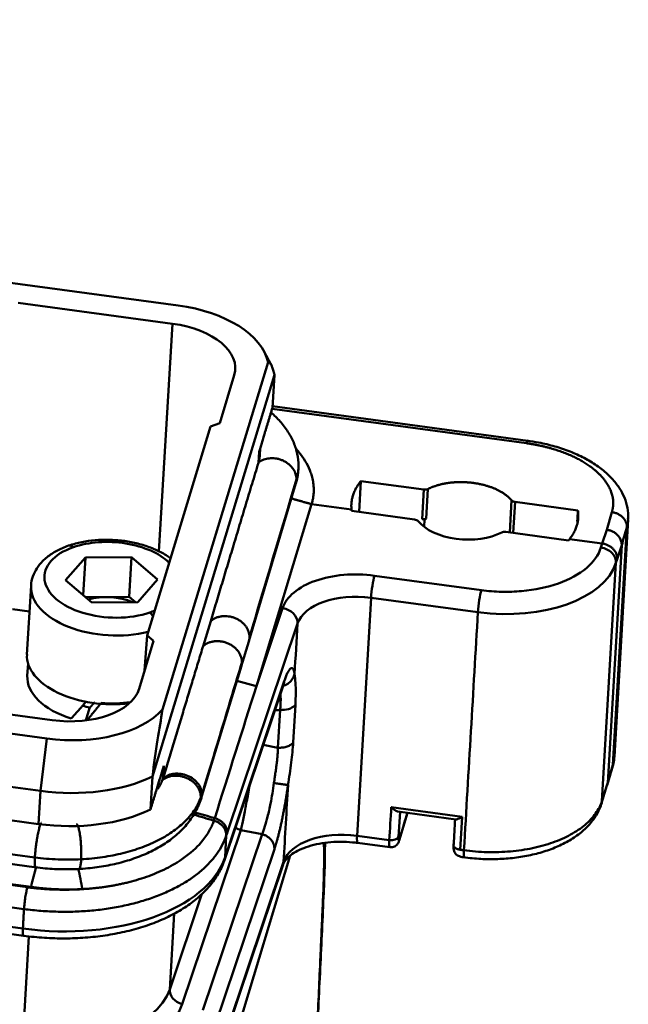
# Model space of a CAD drawing. Units: millimetres. Extents: x 2279 to 3170, y 588 to 1218.
# Drawn here: x 2517 to 2555, y 715 to 776 of the extents above; entities that cross this region are included whole.
import ezdxf

# ---------------------------------------------------------------- set-up
doc = ezdxf.new("R2010")
doc.units = ezdxf.units.MM
doc.header["$LTSCALE"] = 65.395
doc.layers.add('1', color=7, linetype='CONTINUOUS')

msp = doc.modelspace()

# ---------------------------------------------------------------- linework, layer by layer
at = {"layer": '1', "color": 7, "linetype": 'Continuous', "lineweight": 50}
for p, q in [((2527.144, 758.241), (2395.169, 776.084)), ((2517.157, 758.399), (2526.796, 757.096)), ((2525.94, 742.876), (2526.796, 757.096)), ((2532.96, 754.538), (2532.5, 755.39)), ((2526.168, 732.998), (2532.757, 754.699)), ((2533.152, 753.913), (2525.533, 728.82)), ((2530.651, 753.891), (2529.738, 750.887)), ((2533.152, 753.913), (2533.031, 751.848)), ((2548.904, 749.631), (2533.009, 751.78)), ((2548.987, 749.787), (2533.034, 751.944)), ((2529.163, 750.68), (2529.738, 750.887)), ((2529.163, 750.68), (2525.202, 737.634)), ((2386.956, 749.037), (2518.931, 731.194)), ((2532.196, 749.089), (2532.156, 748.409)), ((2532.243, 748.877), (2532.27, 749.331)), ((2531.558, 737.264), (2534.505, 747.143)), ((2538.45, 745.34), (2538.563, 747.271)), ((2538.563, 747.271), (2542.486, 746.74)), ((2542.486, 746.74), (2542.377, 744.888)), ((2542.639, 744.925), (2542.748, 746.775)), ((2547.974, 746.069), (2547.857, 744.068)), ((2548.081, 744.037), (2548.195, 745.968)), ((2548.195, 745.968), (2552.117, 745.438)), ((2386.569, 745.764), (2518.544, 727.921)), ((2532.028, 734.463), (2535.479, 745.827)), ((2537.973, 745.49), (2535.479, 745.827)), ((2541.907, 744.872), (2537.984, 745.403)), ((2553.918, 744.232), (2554.24, 745.331)), ((2542.377, 744.888), (2542.534, 744.867)), ((2542.507, 744.413), (2542.534, 744.867)), ((2554.394, 730.072), (2555.264, 744.878)), ((2551.538, 743.57), (2547.616, 744.1)), ((2553.636, 743.372), (2553.918, 744.232)), ((2555.175, 744.367), (2554.304, 729.549)), ((2386.448, 743.699), (2518.423, 725.856)), ((2553.636, 743.372), (2551.599, 743.647)), ((2554.851, 743.264), (2553.978, 728.417)), ((2554.851, 743.264), (2554.57, 742.403)), ((2364.314, 742.649), (2517.726, 721.908)), ((2521.346, 742.506), (2520.11, 741.09)), ((2521.208, 740.151), (2521.346, 742.506)), ((2524.22, 742.521), (2521.346, 742.506)), ((2524.075, 740.043), (2524.22, 742.521)), ((2525.858, 741.12), (2524.22, 742.521)), ((2553.617, 727.288), (2554.491, 742.158)), ((2554.57, 742.403), (2554.568, 742.398)), ((2364.102, 741.285), (2517.514, 720.544)), ((2520.11, 741.09), (2521.748, 739.689)), ((2524.622, 739.704), (2525.858, 741.12)), ((2539.409, 741.363), (2546.084, 740.46)), ((2517.954, 740.738), (2517.701, 736.442)), ((2385.977, 739.765), (2517.952, 721.923)), ((2524.075, 740.043), (2521.351, 740.029)), ((2521.748, 739.689), (2524.622, 739.704)), ((2524.471, 739.703), (2524.075, 740.043)), ((2539.195, 739.989), (2538.32, 725.118)), ((2539.195, 739.989), (2545.869, 739.086)), ((2516.795, 739.265), (2517.859, 739.121)), ((2532.028, 734.463), (2533.669, 739.338)), ((2528.701, 736.966), (2529.176, 738.53)), ((2530.204, 725.297), (2534.602, 738.37)), ((2525.611, 737.294), (2524.699, 734.29)), ((2525.049, 735.441), (2525.202, 737.634)), ((2525.611, 737.294), (2525.202, 737.634)), ((2531.082, 735.697), (2531.557, 737.261)), ((2517.767, 735.884), (2517.721, 735.113)), ((2528.569, 727.409), (2531.091, 735.728)), ((2530.071, 723.777), (2533.773, 734.777)), ((2530.037, 723.601), (2533.739, 734.601)), ((2519.279, 732.339), (2509.64, 733.642)), ((2521.38, 732.323), (2521.615, 733.098)), ((2533.512, 732.979), (2533.374, 730.621)), ((2534.329, 730.947), (2534.468, 733.306)), ((2518.194, 723.769), (2452.205, 732.69)), ((2452.25, 732.077), (2518.291, 723.148)), ((2518.931, 731.194), (2518.544, 727.921)), ((2532.458, 730.793), (2533.374, 730.621)), ((2526.199, 728.711), (2526.245, 729.489)), ((2525.412, 726.755), (2525.533, 728.82)), ((2518.544, 727.921), (2518.423, 725.856)), ((2528.473, 727.167), (2528.564, 727.384)), ((2540.456, 726.911), (2544.887, 726.312)), ((2463.57, 726.607), (2517.443, 719.324)), ((2463.602, 726.164), (2517.475, 718.88)), ((2540.866, 726.636), (2544.499, 726.145)), ((2540.91, 725.053), (2541.002, 726.618)), ((2540.954, 724.835), (2541.476, 726.554)), ((2544.887, 726.312), (2544.766, 724.247)), ((2527.389, 714.596), (2531.049, 725.476)), ((2532.384, 725.224), (2528.682, 714.224)), ((2530.071, 723.777), (2530.151, 725.138)), ((2530.202, 725.292), (2530.151, 725.138)), ((2531.049, 725.476), (2532.384, 725.224)), ((2538.32, 725.118), (2540.334, 724.846)), ((2538.353, 724.675), (2540.366, 724.403)), ((2534.148, 723.887), (2529.391, 708.22)), ((2533.156, 724.29), (2529.455, 713.29)), ((2529.243, 710.096), (2533.694, 723.323)), ((2529.278, 710.272), (2533.728, 723.499)), ((2528.625, 721.502), (2526.616, 715.531)), ((2526.616, 715.531), (2526.895, 720.27)), ((2517.816, 718.84), (2517.431, 712.292))]:
    msp.add_line(p, q, dxfattribs=at)
for centre, major_axis, ratio, start_param, end_param in [((2526.013, 754.518), (-6.788, 0.399), 0.561372, 3.293345, 4.57816), ((2526.013, 754.518), (4.7, -0.276), 0.561372, 6.148956, 7.719752), ((2541.857, 744.708), (0.299, -0.018), 0.561372, 0.481391, 1.436567), ((2545.052, 745.445), (3.244, -0.191), 0.561372, 3.622983, 4.57816), ((2542.427, 745.053), (-0.299, 0.018), 0.561372, 1.436567, 2.391743), ((2544.94, 743.544), (3.244, -0.191), 0.561372, 2.391743, 2.438753), ((2545.052, 745.445), (3.244, -0.191), 0.561372, 4.57816, 5.533336), ((2547.566, 743.936), (0.299, -0.018), 0.561372, 1.436567, 2.391743), ((2522.984, 741.105), (-4.193, 0.246), 0.561372, 3.715251, 5.349468), ((2522.984, 741.105), (-4.193, 0.246), 0.561372, 5.349468, 8.491061), ((2520.562, 742.483), (0.263, -0.756), 0.492276, 2.440661, 3.14212), ((2553.508, 742.296), (-0.952, 0.305), 0.819121, 3.348609, 4.919406), ((2547.116, 743.193), (-7.487, 0.44), 0.561372, 1.436567, 2.998637), ((2539.361, 740.536), (0.134, 0.991), 0.11075, 0.600248, 2.171044), ((2522.945, 740.444), (4.991, -0.293), 0.561372, 3.146181, 5.22994), ((2546.035, 739.634), (0.134, 0.991), 0.11075, 0.600248, 2.171044), ((2522.838, 738.627), (-2.49, 0.146), 0.561372, 4.117473, 5.296994), ((2538.53, 737.799), (3.993, -0.235), 0.561372, 1.436567, 2.98991), ((2522.984, 741.105), (-4.193, 0.246), 0.561372, 2.207875, 2.299521), ((2533.62, 738.512), (-0.948, 0.319), 0.818061, 3.360765, 4.931561), ((2525.328, 738.406), (-0.263, 0.756), 0.492276, 5.123581, 5.582253), ((2522.693, 736.148), (-4.991, 0.293), 0.561372, 0.000023, 1.888758), ((2522.613, 734.826), (4.892, -0.288), 0.561372, 3.141596, 4.291499), ((2520.062, 734.917), (4.7, -0.276), 0.561372, 4.57816, 6.148956), ((2520.062, 734.917), (-6.788, 0.399), 0.561372, 1.436567, 2.721382), ((2522.615, 734.825), (3.244, -0.191), 0.561372, 4.286188, 4.440371), ((2522.691, 736.147), (4.892, -0.288), 0.561372, 4.672561, 5.052248), ((2519.916, 732.438), (-8.236, 0.484), 0.561372, 1.436567, 2.353828), ((2519.794, 730.373), (-8.236, 0.484), 0.561372, 1.436567, 2.353828), ((2537.655, 722.928), (-3.993, 0.235), 0.561372, 4.57816, 6.131503), ((2538.487, 725.666), (0.134, 0.991), 0.11075, 2.171044, 3.140373), ((2540.417, 725.12), (-0.499, 0.029), 0.561372, 1.436567, 3.007363), ((2540.5, 725.394), (-0.134, -0.991), 0.11075, 5.312637, 6.283733), ((2540.476, 724.981), (-0.478, 0.145), 0.820119, 3.141572, 3.336375), ((2519.271, 725.347), (-10.981, 0.646), 0.561372, 1.436567, 2.98991), ((2529.09, 723.92), (0.948, -0.319), 0.818061, 0.001034, 0.219172), ((2532.746, 723.642), (-0.948, 0.319), 0.818061, 3.14159, 3.360765), ((2517.609, 719.871), (0.134, 0.991), 0.11075, 2.171044, 3.14138), ((2518.761, 716.672), (-7.986, 0.469), 0.561372, 1.436567, 2.98991), ((2527.598, 715.388), (-0.948, 0.319), 0.818061, 0.219172, 1.62482), ((2518.713, 715.857), (8.82, -0.519), 0.561372, 4.57816, 6.131503)]:
    msp.add_ellipse(centre, major_axis=major_axis, ratio=ratio, start_param=start_param, end_param=end_param, dxfattribs=at)
for points, degree, knots in [([(2532.757, 754.699), (2532.789, 754.698), (2532.854, 754.696), (2532.932, 754.599), (2533.008, 754.434), (2533.081, 754.207), (2533.128, 754.012), (2533.152, 753.913)], 3, [0, 0, 0, 0, 0.178116, 0.364938, 0.562348, 0.777779, 1, 1, 1, 1]), ([(2534.655, 748.155), (2534.658, 748.181), (2534.684, 748.452), (2534.596, 748.971), (2534.382, 749.684), (2534.017, 750.368), (2533.539, 750.996), (2533.15, 751.38), (2532.947, 751.557)], 3, [0, 0, 0, 0, 0.02094, 0.214096, 0.406948, 0.60385, 0.808094, 1, 1, 1, 1]), ([(2548.904, 749.631), (2548.915, 749.666), (2548.925, 749.695), (2548.945, 749.742), (2548.954, 749.76), (2548.972, 749.782), (2548.979, 749.788), (2548.986, 749.787)], 3, [0, 0, 0, 0, 0.334686, 0.334686, 0.669372, 0.669372, 1, 1, 1, 1]), ([(2554.24, 745.331), (2554.439, 746.022), (2553.851, 747.412), (2552.351, 748.622), (2551.26, 749.041), (2550.178, 749.457), (2548.904, 749.631)], 2, [0, 0, 0, 0.25, 0.5, 0.75, 0.75, 1, 1, 1]), ([(2555.241, 744.87), (2555.257, 745.001), (2555.273, 745.352), (2555.155, 745.924), (2554.894, 746.56), (2554.494, 747.165), (2553.961, 747.734), (2553.298, 748.259), (2552.517, 748.727), (2551.637, 749.126), (2550.682, 749.448), (2549.765, 749.667), (2549.171, 749.763), (2548.919, 749.796)], 3, [0, 0, 0, 0, 0.052896, 0.142645, 0.232851, 0.325681, 0.422167, 0.521868, 0.623366, 0.725215, 0.826728, 0.927828, 1, 1, 1, 1]), ([(2535.479, 745.827), (2535.502, 745.909), (2535.548, 746.068), (2535.589, 746.305), (2535.613, 746.532), (2535.618, 746.749), (2535.609, 746.956), (2535.588, 747.151), (2535.556, 747.334), (2535.517, 747.506), (2535.471, 747.665), (2535.422, 747.812), (2535.239, 748.291), (2534.933, 748.797), (2534.553, 749.238), (2534.482, 749.316)], 3, [0, 0, 0, 0, 0.070631, 0.138194, 0.202644, 0.263938, 0.322036, 0.376899, 0.428491, 0.47678, 0.521733, 0.563323, 0.601522, 0.928711, 1, 1, 1, 1]), ([(2532.16, 748.424), (2532.199, 748.453), (2532.279, 748.512), (2532.418, 748.583), (2532.572, 748.64), (2532.741, 748.681), (2532.922, 748.702), (2533.113, 748.701), (2533.311, 748.676), (2533.511, 748.625), (2533.708, 748.549), (2533.881, 748.456), (2534.042, 748.342), (2534.203, 748.197), (2534.368, 747.988), (2534.508, 747.707), (2534.526, 747.495), (2534.536, 747.38)], 3, [0, 0, 0, 0, 0.049837, 0.101359, 0.154564, 0.209453, 0.266025, 0.324281, 0.384221, 0.445845, 0.509151, 0.574142, 0.623077, 0.690167, 0.775378, 0.878672, 1, 1, 1, 1]), ([(2532.161, 748.424), (2532.176, 748.48), (2532.208, 748.593), (2532.232, 748.747), (2532.241, 748.84), (2532.243, 748.877)], 3, [0, 0, 0, 0, 0.37778, 0.753363, 1, 1, 1, 1]), ([(2534.662, 748.155), (2534.661, 748.053), (2534.654, 747.951), (2534.62, 747.692), (2534.585, 747.535), (2534.536, 747.38)], 3, [0, 0, 0, 0, 0.39043, 0.39043, 1, 1, 1, 1]), ([(2542.748, 746.775), (2543.312, 747.059), (2544.057, 747.159), (2544.806, 747.259), (2545.588, 747.154)], 2, [0, 0, 0, 0.5, 0.5, 1, 1, 1]), ([(2545.588, 747.154), (2546.369, 747.048), (2547, 746.761), (2547.624, 746.477), (2547.974, 746.069)], 2, [0, 0, 0, 0.5, 0.5, 1, 1, 1]), ([(2542.748, 746.775), (2542.731, 746.767), (2542.712, 746.759), (2542.672, 746.747), (2542.65, 746.742), (2542.604, 746.736), (2542.581, 746.735), (2542.533, 746.735), (2542.509, 746.737), (2542.486, 746.74)], 3, [0, 0, 0, 0, 0.25, 0.25, 0.5, 0.5, 0.75, 0.75, 1, 1, 1, 1]), ([(2548.195, 745.968), (2548.171, 745.971), (2548.148, 745.976), (2548.104, 745.988), (2548.084, 745.996), (2548.045, 746.013), (2548.028, 746.023), (2547.998, 746.044), (2547.985, 746.056), (2547.974, 746.069)], 3, [0, 0, 0, 0, 0.25, 0.25, 0.5, 0.5, 0.75, 0.75, 1, 1, 1, 1]), ([(2554.24, 745.331), (2554.305, 745.322), (2554.369, 745.309), (2554.494, 745.271), (2554.555, 745.247), (2554.672, 745.19), (2554.727, 745.157), (2554.831, 745.082), (2554.879, 745.041), (2554.965, 744.951), (2555.004, 744.904), (2555.07, 744.803), (2555.097, 744.751), (2555.14, 744.643), (2555.156, 744.588), (2555.174, 744.478), (2555.177, 744.422), (2555.173, 744.367)], 3, [0, 0, 0, 0, 0.125, 0.125, 0.25, 0.25, 0.375, 0.375, 0.5, 0.5, 0.625, 0.625, 0.75, 0.75, 0.875, 0.875, 1, 1, 1, 1]), ([(2555.173, 744.367), (2555.211, 744.498), (2555.243, 744.665), (2555.257, 744.832), (2555.259, 744.867)], 3, [0, 0, 0, 0, 0.795071, 1, 1, 1, 1]), ([(2553.918, 744.232), (2553.94, 744.229), (2553.989, 744.221), (2554.064, 744.202), (2554.146, 744.177), (2554.234, 744.143), (2554.326, 744.099), (2554.419, 744.043), (2554.513, 743.974), (2554.598, 743.896), (2554.672, 743.811), (2554.735, 743.719), (2554.789, 743.617), (2554.828, 743.506), (2554.852, 743.386), (2554.852, 743.305), (2554.851, 743.264)], 3, [0, 0, 0, 0, 0.044294, 0.09379, 0.148488, 0.20839, 0.273495, 0.343803, 0.419313, 0.500024, 0.57254, 0.649383, 0.730551, 0.816044, 0.905861, 1, 1, 1, 1]), ([(2526.673, 742.447), (2526.581, 742.515), (2526.28, 742.718), (2525.714, 743.015), (2524.944, 743.297), (2524.116, 743.494), (2523.255, 743.604), (2522.386, 743.622), (2521.532, 743.549), (2520.836, 743.409), (2520.439, 743.287), (2520.299, 743.238)], 3, [0, 0, 0, 0, 0.058577, 0.183197, 0.308153, 0.432585, 0.55658, 0.680481, 0.804661, 0.929487, 1, 1, 1, 1]), ([(2520.299, 743.238), (2520.166, 743.192), (2519.793, 743.046), (2519.228, 742.745), (2518.695, 742.318), (2518.298, 741.838), (2518.053, 741.316), (2517.94, 740.931), (2517.955, 740.727), (2517.955, 740.72)], 3, [0, 0, 0, 0, 0.101641, 0.294225, 0.488624, 0.658095, 0.820123, 0.993865, 1, 1, 1, 1]), ([(2546.084, 740.46), (2546.508, 740.403), (2546.93, 740.37), (2547.77, 740.35), (2548.189, 740.363), (2549.427, 740.471), (2550.211, 740.636), (2551.597, 741.129), (2552.187, 741.453), (2553.099, 742.224), (2553.403, 742.652), (2553.557, 743.122)], 3, [0, 0, 0, 0, 0.125, 0.125, 0.25, 0.25, 0.5, 0.5, 0.75, 0.75, 1, 1, 1, 1]), ([(2553.636, 743.372), (2553.701, 743.363), (2553.765, 743.349), (2553.89, 743.309), (2553.951, 743.285), (2554.067, 743.226), (2554.122, 743.192), (2554.226, 743.117), (2554.274, 743.075), (2554.36, 742.985), (2554.398, 742.936), (2554.464, 742.835), (2554.492, 742.783), (2554.535, 742.675), (2554.55, 742.619), (2554.569, 742.509), (2554.572, 742.453), (2554.568, 742.398)], 3, [0, 0, 0, 0, 0.125, 0.125, 0.25, 0.25, 0.375, 0.375, 0.5, 0.5, 0.625, 0.625, 0.75, 0.75, 0.875, 0.875, 1, 1, 1, 1]), ([(2533.669, 739.338), (2533.73, 739.518), (2533.82, 739.689), (2534.058, 740.015), (2534.206, 740.171), (2534.732, 740.609), (2535.188, 740.857), (2536.251, 741.232), (2536.849, 741.356), (2538.117, 741.465), (2538.759, 741.449), (2539.409, 741.363)], 3, [0, 0, 0, 0, 0.125, 0.125, 0.25, 0.25, 0.5, 0.5, 0.75, 0.75, 1, 1, 1, 1]), ([(2531.598, 737.53), (2531.598, 737.588), (2531.593, 737.648), (2531.573, 737.767), (2531.558, 737.826), (2531.517, 737.943), (2531.492, 738), (2531.431, 738.112), (2531.396, 738.167), (2531.317, 738.272), (2531.273, 738.322), (2531.177, 738.417), (2531.125, 738.462), (2531.015, 738.545), (2530.957, 738.583), (2530.835, 738.653), (2530.772, 738.684), (2530.641, 738.738), (2530.573, 738.761), (2530.436, 738.798), (2530.367, 738.813), (2530.227, 738.833), (2530.157, 738.838), (2530.018, 738.84), (2529.948, 738.837), (2529.813, 738.82), (2529.746, 738.808), (2529.617, 738.774), (2529.555, 738.753), (2529.435, 738.702), (2529.379, 738.673), (2529.272, 738.607), (2529.222, 738.57), (2529.176, 738.53)], 3, [0, 0, 0, 0, 0.0625, 0.0625, 0.125, 0.125, 0.1875, 0.1875, 0.25, 0.25, 0.3125, 0.3125, 0.375, 0.375, 0.4375, 0.4375, 0.5, 0.5, 0.5625, 0.5625, 0.625, 0.625, 0.6875, 0.6875, 0.75, 0.75, 0.8125, 0.8125, 0.875, 0.875, 0.9375, 0.9375, 1, 1, 1, 1]), ([(2528.701, 736.966), (2528.748, 737.007), (2528.799, 737.044), (2528.908, 737.112), (2528.966, 737.141), (2529.087, 737.192), (2529.151, 737.213), (2529.283, 737.247), (2529.351, 737.259), (2529.489, 737.274), (2529.559, 737.277), (2529.701, 737.273), (2529.773, 737.267), (2529.915, 737.245), (2529.985, 737.229), (2530.124, 737.189), (2530.192, 737.165), (2530.324, 737.107), (2530.388, 737.075), (2530.51, 737.002), (2530.569, 736.962), (2530.678, 736.875), (2530.729, 736.828), (2530.824, 736.729), (2530.867, 736.677), (2530.944, 736.569), (2530.977, 736.513), (2531.035, 736.397), (2531.058, 736.338), (2531.095, 736.219), (2531.108, 736.159), (2531.123, 736.038), (2531.125, 735.977), (2531.121, 735.918)], 3, [0, 0, 0, 0, 0.0625, 0.0625, 0.125, 0.125, 0.1875, 0.1875, 0.25, 0.25, 0.3125, 0.3125, 0.375, 0.375, 0.4375, 0.4375, 0.5, 0.5, 0.5625, 0.5625, 0.625, 0.625, 0.6875, 0.6875, 0.75, 0.75, 0.8125, 0.8125, 0.875, 0.875, 0.9375, 0.9375, 1, 1, 1, 1]), ([(2531.557, 737.26), (2531.566, 737.292), (2531.574, 737.324), (2531.591, 737.413), (2531.597, 737.471), (2531.598, 737.53)], 3, [0, 0, 0, 0, 0.365583, 0.365583, 1, 1, 1, 1]), ([(2531.121, 735.918), (2530.919, 735.251), (2530.51, 733.905), (2529.891, 731.861), (2529.258, 729.772), (2528.832, 728.364), (2528.617, 727.653)], 3, [0, 0, 0, 0, 0.242324, 0.489765, 0.742324, 1, 1, 1, 1]), ([(2531.121, 735.918), (2531.118, 735.862), (2531.11, 735.807), (2531.093, 735.735), (2531.088, 735.717), (2531.083, 735.7)], 3, [0, 0, 0, 0, 0.754575, 0.754575, 1, 1, 1, 1]), ([(2534.411, 735.228), (2534.384, 735.137), (2534.329, 734.949), (2534.126, 734.704), (2533.904, 734.554), (2533.755, 734.506), (2533.714, 734.495)], 3, [0, 0, 0, 0, 0.275179, 0.569237, 0.88217, 1, 1, 1, 1]), ([(2533.773, 734.777), (2533.77, 734.733), (2533.763, 734.688), (2533.747, 734.629), (2533.743, 734.615), (2533.739, 734.601)], 3, [0, 0, 0, 0, 0.761832, 0.761832, 1, 1, 1, 1]), ([(2534.472, 733.305), (2534.472, 733.308), (2534.483, 733.563), (2534.493, 734.055), (2534.48, 734.716), (2534.434, 735.055), (2534.411, 735.228)], 3, [0, 0, 0, 0, 0.003796, 0.320529, 0.651589, 1, 1, 1, 1]), ([(2533.534, 733.995), (2533.536, 733.973), (2533.539, 733.923), (2533.545, 733.818), (2533.549, 733.676), (2533.548, 733.502), (2533.541, 733.327), (2533.53, 733.154), (2533.518, 733.036), (2533.512, 732.979)], 3, [0, 0, 0, 0, 0.080377, 0.175468, 0.358468, 0.532419, 0.697319, 0.853176, 1, 1, 1, 1]), ([(2525.533, 728.82), (2525.64, 729.595), (2525.837, 731.028), (2526.064, 732.378), (2526.168, 732.998)], 3, [0, 0, 0, 0, 0.541118, 1, 1, 1, 1]), ([(2533.512, 732.979), (2533.552, 732.978), (2533.78, 732.97), (2534.196, 733.044), (2534.382, 733.219), (2534.472, 733.305)], 3, [0, 0, 0, 0, 0.097543, 0.560764, 1, 1, 1, 1]), ([(2533.374, 730.62), (2533.373, 730.586), (2533.372, 730.515), (2533.368, 730.404), (2533.362, 730.285), (2533.353, 730.158), (2533.342, 730.023), (2533.328, 729.88), (2533.311, 729.729), (2533.294, 729.582), (2533.275, 729.442), (2533.256, 729.306), (2533.235, 729.16), (2533.21, 728.986), (2533.182, 728.796), (2533.153, 728.6), (2533.136, 728.475), (2533.128, 728.415)], 3, [0, 0, 0, 0, 0.052577, 0.107905, 0.165986, 0.226823, 0.290417, 0.35677, 0.425881, 0.497751, 0.555144, 0.612552, 0.677676, 0.747883, 0.839669, 0.923702, 1, 1, 1, 1]), ([(2533.374, 730.621), (2533.476, 730.615), (2533.579, 730.619), (2533.776, 730.644), (2533.87, 730.665), (2534.04, 730.723), (2534.115, 730.76), (2534.242, 730.846), (2534.293, 730.895), (2534.329, 730.947)], 3, [0, 0, 0, 0, 0.25, 0.25, 0.5, 0.5, 0.75, 0.75, 1, 1, 1, 1]), ([(2534.004, 728.295), (2534.041, 728.526), (2534.118, 729.004), (2534.237, 729.911), (2534.303, 730.558), (2534.333, 730.943), (2534.334, 730.946)], 3, [0, 0, 0, 0, 0.247554, 0.511272, 0.996276, 1, 1, 1, 1]), ([(2554.304, 729.549), (2554.342, 729.683), (2554.377, 729.858), (2554.391, 730.033), (2554.394, 730.073)], 3, [0, 0, 0, 0, 0.777001, 1, 1, 1, 1]), ([(2528.555, 727.514), (2528.557, 727.573), (2528.554, 727.632), (2528.538, 727.75), (2528.524, 727.809), (2528.486, 727.927), (2528.462, 727.985), (2528.405, 728.098), (2528.371, 728.154), (2528.294, 728.261), (2528.251, 728.313), (2528.158, 728.411), (2528.107, 728.457), (2527.998, 728.544), (2527.94, 728.584), (2527.82, 728.658), (2527.756, 728.691), (2527.626, 728.75), (2527.559, 728.775), (2527.422, 728.817), (2527.353, 728.834), (2527.213, 728.858), (2527.142, 728.866), (2527.003, 728.873), (2526.933, 728.872), (2526.797, 728.86), (2526.73, 728.85), (2526.6, 728.821), (2526.537, 728.801), (2526.416, 728.755), (2526.359, 728.727), (2526.251, 728.665), (2526.201, 728.629), (2526.154, 728.591)], 3, [0, 0, 0, 0, 0.0625, 0.0625, 0.125, 0.125, 0.1875, 0.1875, 0.25, 0.25, 0.3125, 0.3125, 0.375, 0.375, 0.4375, 0.4375, 0.5, 0.5, 0.5625, 0.5625, 0.625, 0.625, 0.6875, 0.6875, 0.75, 0.75, 0.8125, 0.8125, 0.875, 0.875, 0.9375, 0.9375, 1, 1, 1, 1]), ([(2526.192, 728.695), (2526.279, 728.759), (2526.458, 728.89), (2526.813, 728.995), (2527.212, 729.014), (2527.633, 728.928), (2528.034, 728.733), (2528.364, 728.436), (2528.591, 728.059), (2528.608, 727.79), (2528.617, 727.653)], 3, [0, 0, 0, 0, 0.107737, 0.220411, 0.338022, 0.460565, 0.588038, 0.720437, 0.85776, 1, 1, 1, 1]), ([(2525.883, 728.055), (2525.939, 728.142), (2526.015, 728.274), (2526.101, 728.451), (2526.137, 728.544), (2526.155, 728.59)], 3, [0, 0, 0, 0, 0.491455, 0.745431, 1, 1, 1, 1]), ([(2531.05, 725.478), (2531.106, 725.709), (2531.217, 726.165), (2531.4, 727.093), (2531.524, 727.802), (2531.585, 728.177), (2531.591, 728.212)], 3, [0, 0, 0, 0, 0.332573, 0.654957, 0.967421, 1, 1, 1, 1]), ([(2533.128, 728.415), (2533.07, 727.979), (2532.947, 727.234), (2532.69, 726.099), (2532.501, 725.507), (2532.384, 725.224), (2532.384, 725.224), (2532.384, 725.224)], 3, [0, 0, 0, 0, 0.342863, 0.588975, 0.999961, 0.999961, 1, 1, 1, 1]), ([(2534.01, 728.293), (2533.834, 727.077), (2533.608, 726.017), (2533.383, 724.965), (2533.156, 724.29)], 2, [0, 0, 0, 0.5, 0.5, 1, 1, 1]), ([(2528.555, 727.514), (2528.464, 727.258), (2528.339, 727.006), (2528.023, 726.52), (2527.832, 726.285), (2527.39, 725.836), (2527.138, 725.623), (2526.579, 725.222), (2526.272, 725.036), (2525.609, 724.693), (2525.254, 724.537), (2524.503, 724.26), (2524.108, 724.139), (2523.286, 723.934), (2522.86, 723.85), (2521.986, 723.722), (2521.539, 723.677), (2521.086, 723.653)], 3, [0, 0, 0, 0, 0.125, 0.125, 0.25, 0.25, 0.375, 0.375, 0.5, 0.5, 0.625, 0.625, 0.75, 0.75, 0.875, 0.875, 1, 1, 1, 1]), ([(2528.503, 727.247), (2528.515, 727.28), (2528.524, 727.314), (2528.545, 727.402), (2528.552, 727.458), (2528.555, 727.514)], 3, [0, 0, 0, 0, 0.387724, 0.387724, 1, 1, 1, 1]), ([(2520.886, 723.045), (2521.092, 723.055), (2521.68, 723.097), (2522.637, 723.228), (2523.724, 723.476), (2524.75, 723.816), (2525.7, 724.248), (2526.555, 724.771), (2527.295, 725.379), (2527.899, 726.063), (2528.294, 726.715), (2528.465, 727.136), (2528.52, 727.296)], 3, [0, 0, 0, 0, 0.058022, 0.166815, 0.276105, 0.386046, 0.496747, 0.608137, 0.719525, 0.829543, 0.936575, 1, 1, 1, 1]), ([(2544.962, 723.781), (2545.147, 723.755), (2545.683, 723.692), (2546.58, 723.645), (2547.636, 723.68), (2548.667, 723.804), (2549.653, 724.018), (2550.576, 724.321), (2551.419, 724.711), (2552.164, 725.187), (2552.788, 725.744), (2553.253, 726.349), (2553.493, 726.84), (2553.583, 727.11), (2553.602, 727.171)], 3, [0, 0, 0, 0, 0.049405, 0.14223, 0.23518, 0.328332, 0.42187, 0.515975, 0.610779, 0.706239, 0.801637, 0.895449, 0.976602, 1, 1, 1, 1]), ([(2553.562, 727.057), (2553.574, 727.083), (2553.601, 727.158), (2553.611, 727.237), (2553.617, 727.288)], 3, [0, 0, 0, 0, 0.363831, 1, 1, 1, 1]), ([(2529.429, 726.226), (2529.486, 726.21), (2529.541, 726.19), (2529.647, 726.142), (2529.699, 726.114), (2529.796, 726.052), (2529.842, 726.017), (2529.927, 725.942), (2529.966, 725.902), (2530.036, 725.818), (2530.067, 725.773), (2530.12, 725.681), (2530.142, 725.633), (2530.176, 725.537), (2530.188, 725.488), (2530.203, 725.39), (2530.205, 725.34), (2530.202, 725.292)], 3, [0, 0, 0, 0, 0.125, 0.125, 0.25, 0.25, 0.375, 0.375, 0.5, 0.5, 0.625, 0.625, 0.75, 0.75, 0.875, 0.875, 1, 1, 1, 1]), ([(2541.467, 726.555), (2541.466, 726.551), (2541.46, 726.531), (2541.451, 726.503), (2541.443, 726.475), (2541.438, 726.461), (2541.436, 726.455), (2541.435, 726.452), (2541.435, 726.45), (2541.434, 726.448), (2541.429, 726.431), (2541.395, 726.318), (2541.308, 726.031), (2541.252, 725.849), (2541.226, 725.763), (2541.213, 725.718), (2541.211, 725.713), (2541.206, 725.697), (2541.126, 725.433), (2541.046, 725.17), (2540.968, 724.914)], 3, [0, 0, 0, 0, 0.007212, 0.036412, 0.051012, 0.058312, 0.061962, 0.063787, 0.063787, 0.065612, 0.065612, 0.299209, 0.416007, 0.474407, 0.503606, 0.503606, 0.518206, 0.518206, 0.532806, 1, 1, 1, 1]), ([(2544.887, 726.312), (2544.84, 726.282), (2544.753, 726.228), (2544.649, 726.179), (2544.566, 726.148), (2544.517, 726.142), (2544.496, 726.146)], 3, [0, 0, 0, 0, 0.312101, 0.56169, 0.749074, 1, 1, 1, 1]), ([(2518.613, 725.931), (2518.613, 725.931), (2518.613, 725.931), (2518.605, 725.932), (2518.596, 725.928), (2518.577, 725.907), (2518.567, 725.892), (2518.546, 725.85), (2518.535, 725.823), (2518.512, 725.76), (2518.5, 725.724), (2518.476, 725.642), (2518.464, 725.596), (2518.439, 725.497), (2518.426, 725.443), (2518.401, 725.329), (2518.389, 725.268), (2518.364, 725.142), (2518.352, 725.076), (2518.329, 724.94), (2518.317, 724.871), (2518.296, 724.729), (2518.285, 724.657), (2518.266, 724.514), (2518.256, 724.442), (2518.24, 724.299), (2518.232, 724.228), (2518.218, 724.09), (2518.212, 724.022), (2518.202, 723.892), (2518.197, 723.829), (2518.194, 723.769)], 3, [0, 0, 0, 0, 0.000375, 0.000375, 0.071777, 0.071777, 0.143178, 0.143178, 0.21458, 0.21458, 0.285982, 0.285982, 0.357384, 0.357384, 0.428786, 0.428786, 0.500187, 0.500187, 0.571589, 0.571589, 0.642991, 0.642991, 0.714393, 0.714393, 0.785795, 0.785795, 0.857196, 0.857196, 0.928598, 0.928598, 1, 1, 1, 1]), ([(2520.793, 725.843), (2520.793, 725.843), (2520.794, 725.843), (2520.805, 725.844), (2520.816, 725.838), (2520.839, 725.816), (2520.851, 725.799), (2520.874, 725.755), (2520.886, 725.728), (2520.909, 725.663), (2520.92, 725.625), (2520.942, 725.541), (2520.953, 725.495), (2520.974, 725.393), (2520.984, 725.339), (2521.004, 725.222), (2521.013, 725.161), (2521.03, 725.033), (2521.038, 724.966), (2521.052, 724.829), (2521.059, 724.759), (2521.07, 724.616), (2521.075, 724.544), (2521.083, 724.399), (2521.087, 724.326), (2521.091, 724.183), (2521.093, 724.112), (2521.094, 723.973), (2521.094, 723.906), (2521.091, 723.775), (2521.089, 723.712), (2521.086, 723.653)], 3, [0, 0, 0, 0, 0.002991, 0.002991, 0.074206, 0.074206, 0.145421, 0.145421, 0.216636, 0.216636, 0.287851, 0.287851, 0.359066, 0.359066, 0.430281, 0.430281, 0.501496, 0.501496, 0.57271, 0.57271, 0.643925, 0.643925, 0.71514, 0.71514, 0.786355, 0.786355, 0.85757, 0.85757, 0.928785, 0.928785, 1, 1, 1, 1]), ([(2521.17, 721.789), (2521.257, 721.795), (2521.433, 721.806), (2521.696, 721.828), (2521.96, 721.853), (2522.225, 721.883), (2522.489, 721.918), (2522.753, 721.957), (2523.017, 722.001), (2523.279, 722.05), (2523.541, 722.103), (2523.802, 722.161), (2524.409, 722.308), (2525.366, 722.603), (2526.356, 723.038), (2527.419, 723.644), (2528.147, 724.218), (2528.686, 724.827), (2528.94, 725.175), (2529.131, 725.497), (2529.274, 725.789), (2529.344, 725.975), (2529.376, 726.063)], 3, [0, 0, 0, 0, 0.021929, 0.04404, 0.066333, 0.088804, 0.111453, 0.134277, 0.157274, 0.180443, 0.203781, 0.227286, 0.250956, 0.370601, 0.501509, 0.566795, 0.7518, 0.812552, 0.867652, 0.917202, 0.961291, 1, 1, 1, 1]), ([(2529.376, 726.063), (2529.432, 726.047), (2529.487, 726.027), (2529.594, 725.979), (2529.645, 725.951), (2529.743, 725.89), (2529.789, 725.855), (2529.874, 725.781), (2529.913, 725.742), (2529.983, 725.658), (2530.014, 725.614), (2530.068, 725.523), (2530.09, 725.476), (2530.124, 725.38), (2530.137, 725.332), (2530.152, 725.235), (2530.154, 725.186), (2530.151, 725.138)], 3, [0, 0, 0, 0, 0.125, 0.125, 0.25, 0.25, 0.375, 0.375, 0.5, 0.5, 0.625, 0.625, 0.75, 0.75, 0.875, 0.875, 1, 1, 1, 1]), ([(2530.719, 725.629), (2530.723, 725.626), (2530.727, 725.624), (2530.78, 725.59), (2530.832, 725.562), (2530.938, 725.514), (2530.993, 725.494), (2531.05, 725.478)], 3, [0, 0, 0, 0, 0.041916, 0.041916, 0.520958, 0.520958, 1, 1, 1, 1]), ([(2517.514, 720.544), (2517.865, 720.497), (2518.218, 720.459), (2518.927, 720.404), (2519.283, 720.386), (2519.994, 720.371), (2520.348, 720.373), (2521.054, 720.397), (2521.404, 720.419), (2522.098, 720.482), (2522.441, 720.524), (2523.116, 720.626), (2523.448, 720.687), (2524.098, 720.828), (2524.735, 720.987), (2525.639, 721.279), (2526.484, 721.623), (2527.003, 721.884), (2527.497, 722.16), (2527.732, 722.305), (2528.174, 722.609), (2528.382, 722.768), (2528.768, 723.097), (2528.947, 723.267), (2529.273, 723.618), (2529.421, 723.799), (2529.686, 724.169), (2529.802, 724.358), (2530.001, 724.744), (2530.084, 724.94), (2530.15, 725.139)], 3, [0, 0, 0, 0, 0.0625, 0.0625, 0.125, 0.125, 0.1875, 0.1875, 0.25, 0.25, 0.3125, 0.3125, 0.375, 0.375, 0.4375, 0.5, 0.5625, 0.625, 0.625, 0.6875, 0.6875, 0.75, 0.75, 0.8125, 0.8125, 0.875, 0.875, 0.9375, 0.9375, 1, 1, 1, 1]), ([(2532.384, 725.224), (2532.435, 725.209), (2532.488, 725.191), (2532.592, 725.145), (2532.643, 725.118), (2532.742, 725.056), (2532.789, 725.021), (2532.878, 724.944), (2532.918, 724.902), (2532.991, 724.814), (2533.024, 724.767), (2533.078, 724.672), (2533.099, 724.623), (2533.133, 724.525), (2533.144, 724.476), (2533.157, 724.381), (2533.159, 724.335), (2533.156, 724.29)], 3, [0, 0, 0, 0, 0.125, 0.125, 0.25, 0.25, 0.375, 0.375, 0.5, 0.5, 0.625, 0.625, 0.75, 0.75, 0.875, 0.875, 1, 1, 1, 1]), ([(2540.968, 724.914), (2540.947, 724.842), (2540.928, 724.816), (2540.906, 724.867), (2540.903, 724.945), (2540.91, 725.053)], 3, [0, 0, 0, 0, 0.5, 0.5, 1, 1, 1, 1]), ([(2533.694, 723.323), (2533.704, 723.357), (2533.749, 723.46), (2533.881, 723.659), (2534.168, 723.925), (2534.586, 724.186), (2535.131, 724.419), (2535.773, 724.6), (2536.491, 724.716), (2537.258, 724.759), (2537.887, 724.73), (2538.249, 724.689), (2538.353, 724.675)], 3, [0, 0, 0, 0, 0.057266, 0.16668, 0.271852, 0.383901, 0.495631, 0.608303, 0.722323, 0.837432, 0.953174, 1, 1, 1, 1]), ([(2536.25, 724.671), (2536.251, 724.645), (2536.251, 724.619), (2536.255, 724.459), (2536.257, 724.321), (2536.261, 723.898), (2536.261, 723.602), (2536.255, 723.138), (2536.253, 722.979), (2536.246, 722.656), (2536.242, 722.491), (2536.234, 722.239), (2536.232, 722.154), (2536.226, 721.983), (2536.222, 721.896), (2536.212, 721.635), (2536.205, 721.458), (2536.189, 721.102), (2536.181, 720.923), (2536.165, 720.566), (2536.157, 720.388), (2536.141, 720.031), (2536.133, 719.853), (2536.118, 719.497), (2536.11, 719.318), (2536.094, 718.962), (2536.086, 718.783), (2536.07, 718.427), (2536.062, 718.249), (2536.038, 717.714), (2536.023, 717.357), (2535.943, 715.575), (2535.88, 714.148), (2535.753, 711.296), (2535.69, 709.869), (2535.5, 705.591), (2535.373, 702.738), (2535.12, 697.033), (2534.993, 694.181), (2534.739, 688.476), (2534.359, 679.919), (2533.979, 671.361), (2533.726, 665.656)], 3, [0, 0, 0, 0, 0.001763, 0.001763, 0.010756, 0.010756, 0.028742, 0.028742, 0.037735, 0.037735, 0.046728, 0.046728, 0.051225, 0.051225, 0.055721, 0.055721, 0.064715, 0.064715, 0.073708, 0.073708, 0.082701, 0.082701, 0.091694, 0.091694, 0.100687, 0.100687, 0.10968, 0.10968, 0.118673, 0.118673, 0.13666, 0.13666, 0.208605, 0.208605, 0.28055, 0.28055, 0.42444, 0.42444, 0.56833, 0.56833, 0.71222, 1, 1, 1, 1]), ([(2533.739, 666.346), (2533.828, 668.349), (2534, 672.223), (2534.25, 677.832), (2534.481, 683.04), (2534.695, 687.846), (2534.89, 692.228), (2535.066, 696.189), (2535.225, 699.795), (2535.376, 703.16), (2535.556, 707.087), (2535.766, 711.553), (2536.003, 716.486), (2536.186, 720.328), (2536.304, 723.121), (2536.318, 724.202), (2536.317, 724.684)], 3, [0, 0, 0, 0, 0.102331, 0.197832, 0.286495, 0.368316, 0.443292, 0.510265, 0.570654, 0.627309, 0.682369, 0.772169, 0.85737, 0.938879, 0.971484, 1, 1, 1, 1]), ([(2540.369, 724.409), (2540.424, 724.399), (2540.528, 724.397), (2540.672, 724.45), (2540.781, 724.528), (2540.857, 724.616), (2540.907, 724.705), (2540.935, 724.776), (2540.951, 724.822), (2540.956, 724.839)], 3, [0, 0, 0, 0, 0.183771, 0.364004, 0.515982, 0.651098, 0.775781, 0.912573, 1, 1, 1, 1]), ([(2544.352, 724.613), (2544.334, 724.484), (2544.344, 724.31), (2544.401, 724.092), (2544.481, 723.973), (2544.593, 723.889), (2544.779, 723.814), (2544.931, 723.779), (2545.043, 723.771)], 3, [0, 0, 0, 0, 0.30239, 0.427252, 0.537831, 0.644488, 0.755401, 1, 1, 1, 1]), ([(2544.357, 724.585), (2544.351, 724.568), (2544.349, 724.549), (2544.351, 724.513), (2544.355, 724.494), (2544.37, 724.458), (2544.38, 724.44), (2544.407, 724.406), (2544.423, 724.389), (2544.461, 724.358), (2544.483, 724.343), (2544.53, 724.316), (2544.556, 724.304), (2544.612, 724.282), (2544.641, 724.273), (2544.702, 724.257), (2544.734, 724.251), (2544.766, 724.247)], 3, [0, 0, 0, 0, 0.125, 0.125, 0.25, 0.25, 0.375, 0.375, 0.5, 0.5, 0.625, 0.625, 0.75, 0.75, 0.875, 0.875, 1, 1, 1, 1]), ([(2518.194, 723.769), (2518.187, 723.659), (2518.184, 723.56), (2518.185, 723.391), (2518.188, 723.321), (2518.202, 723.216), (2518.212, 723.182), (2518.229, 723.16), (2518.234, 723.157), (2518.239, 723.156)], 3, [0, 0, 0, 0, 0.297464, 0.297464, 0.594928, 0.594928, 0.892392, 0.892392, 1, 1, 1, 1]), ([(2521.087, 723.651), (2520.608, 723.626), (2520.124, 723.622), (2519.155, 723.662), (2518.671, 723.705), (2518.194, 723.769)], 3, [0, 0, 0, 0, 0.5, 0.5, 1, 1, 1, 1]), ([(2544.995, 724.216), (2544.992, 724.162), (2544.989, 724.111), (2544.987, 724.019), (2544.988, 723.978), (2544.99, 723.905), (2544.992, 723.874), (2544.999, 723.824), (2545.004, 723.805), (2545.014, 723.78), (2545.02, 723.773), (2545.027, 723.772)], 3, [0, 0, 0, 0, 0.202, 0.202, 0.404, 0.404, 0.605999, 0.605999, 0.807999, 0.807999, 1, 1, 1, 1]), ([(2517.475, 718.88), (2517.699, 718.85), (2518.347, 718.775), (2519.431, 718.705), (2520.714, 718.711), (2521.978, 718.806), (2523.207, 718.988), (2524.385, 719.256), (2525.497, 719.61), (2526.529, 720.046), (2527.465, 720.561), (2528.291, 721.153), (2528.99, 721.815), (2529.549, 722.536), (2529.87, 723.145), (2530.005, 723.505), (2530.037, 723.601)], 3, [0, 0, 0, 0, 0.04093, 0.118137, 0.195391, 0.272709, 0.350156, 0.427798, 0.505699, 0.583905, 0.662415, 0.741113, 0.819562, 0.897125, 0.973073, 1, 1, 1, 1]), ([(2518.223, 723.158), (2518.428, 723.13), (2519.017, 723.063), (2519.938, 723.014), (2520.643, 723.03), (2520.964, 723.047)], 3, [0, 0, 0, 0, 0.22606, 0.648608, 1, 1, 1, 1]), ([(2521.086, 723.653), (2521.081, 723.542), (2521.072, 723.443), (2521.05, 723.275), (2521.036, 723.206), (2521.005, 723.103), (2520.987, 723.07), (2520.961, 723.051), (2520.954, 723.048), (2520.947, 723.048)], 3, [0, 0, 0, 0, 0.298848, 0.298848, 0.597695, 0.597695, 0.896543, 0.896543, 1, 1, 1, 1]), ([(2517.726, 721.907), (2517.715, 721.871), (2517.704, 721.83), (2517.682, 721.738), (2517.671, 721.688), (2517.649, 721.58), (2517.638, 721.523), (2517.616, 721.405), (2517.606, 721.343), (2517.586, 721.217), (2517.577, 721.153), (2517.56, 721.024), (2517.552, 720.96), (2517.538, 720.835), (2517.532, 720.773), (2517.522, 720.654), (2517.517, 720.598), (2517.514, 720.544)], 3, [0, 0, 0, 0, 0.125, 0.125, 0.25, 0.25, 0.375, 0.375, 0.5, 0.5, 0.625, 0.625, 0.75, 0.75, 0.875, 0.875, 1, 1, 1, 1]), ([(2517.952, 721.923), (2518.024, 721.913), (2518.17, 721.894), (2518.391, 721.869), (2518.615, 721.846), (2518.844, 721.825), (2519.075, 721.808), (2519.31, 721.793), (2519.605, 721.779), (2519.959, 721.768), (2520.368, 721.766), (2520.771, 721.772), (2521.037, 721.784), (2521.17, 721.79)], 3, [0, 0, 0, 0, 0.06804, 0.137026, 0.206953, 0.277819, 0.34962, 0.42235, 0.496007, 0.62394, 0.750591, 0.875947, 1, 1, 1, 1])]:
    msp.add_open_spline(points, degree=degree, knots=knots, dxfattribs=at)
at = {"layer": '1', "color": 7, "linetype": 'Continuous', "lineweight": 50, "extrusion": (-4.7318e-12, 1.4368e-12, -1)}
msp.add_open_spline([(2532.196, 749.089), (2532.565, 750.305), (2533.031, 751.848)], degree=2, dxfattribs=at)
at = {"layer": '1', "color": 7, "linetype": 'Continuous', "lineweight": 50}
for points, degree in [([(2529.176, 738.53), (2530.623, 743.328), (2532.156, 748.409)], 2), ([(2534.47, 747.034), (2534.657, 747.579), (2534.654, 748.156)], 2), ([(2534.536, 747.38), (2533.557, 744.096), (2532.577, 740.813), (2531.598, 737.53)], 3), ([(2537.973, 745.49), (2537.875, 746.436), (2538.563, 747.271)], 2), ([(2535.479, 745.827), (2534.845, 746.008), (2534.219, 746.185)], 2), ([(2537.984, 745.403), (2537.973, 745.49)], 1), ([(2552.117, 745.438), (2552.253, 744.492), (2551.599, 743.647)], 2), ([(2552.117, 745.438), (2552.104, 745.21), (2552.09, 744.983), (2552.077, 744.755)], 3), ([(2551.599, 743.647), (2551.538, 743.57)], 1), ([(2553.636, 743.372), (2553.61, 743.289), (2553.583, 743.206), (2553.557, 743.122)], 3), ([(2545.869, 739.086), (2545.578, 734.13), (2545.286, 729.173), (2544.995, 724.216)], 3), ([(2526.199, 728.711), (2527.5, 733.012), (2528.701, 736.966)], 2), ([(2533.773, 734.777), (2533.999, 735.449), (2534.34, 735.691), (2534.417, 735.228)], 2), ([(2530.811, 734.805), (2532.028, 734.463)], 1), ([(2529.429, 726.225), (2530.297, 728.975), (2531.163, 731.722), (2532.029, 734.463)], 3), ([(2533.512, 732.979), (2533.184, 732.952)], 1), ([(2554.264, 729.353), (2554.387, 729.71), (2554.375, 730.083)], 2), ([(2553.593, 727.162), (2553.916, 728.255), (2554.254, 729.333)], 2), ([(2553.978, 728.417), (2554.304, 729.549)], 1), ([(2526.197, 728.712), (2526.196, 728.706), (2526.194, 728.701), (2526.192, 728.695)], 3), ([(2533.728, 723.499), (2533.822, 725.097), (2533.916, 726.695), (2534.01, 728.293)], 3), ([(2553.617, 727.288), (2553.978, 728.417)], 1), ([(2540.334, 724.846), (2540.375, 725.535), (2540.415, 726.223), (2540.456, 726.911)], 3), ([(2544.995, 724.216), (2545.235, 724.183), (2545.72, 724.131), (2546.452, 724.093), (2547.182, 724.096), (2547.903, 724.138), (2548.608, 724.221), (2549.291, 724.342), (2549.945, 724.501), (2550.563, 724.697), (2551.141, 724.927), (2551.671, 725.19), (2552.15, 725.482), (2552.573, 725.802), (2552.935, 726.145), (2553.234, 726.51), (2553.466, 726.891), (2553.574, 727.154), (2553.617, 727.288)], 3), ([(2528.18, 726.58), (2528.596, 726.462), (2529.013, 726.343), (2529.429, 726.225)], 3), ([(2518.269, 723.175), (2518.163, 722.757), (2518.058, 722.34), (2517.952, 721.923)], 3), ([(2520.905, 723.069), (2520.993, 722.643), (2521.081, 722.216), (2521.17, 721.789)], 3), ([(2517.726, 721.908), (2519.448, 721.676), (2521.17, 721.789)], 2), ([(2517.443, 719.324), (2517.514, 720.544)], 1)]:
    msp.add_open_spline(points, degree=degree, dxfattribs=at)
at = {"layer": '1', "color": 7, "linetype": 'Continuous', "lineweight": 50, "extrusion": (-1.06674e-09, 3.17805e-10, -1)}
msp.add_open_spline([(2532.156, 748.409), (2532.158, 748.414), (2532.159, 748.419), (2532.161, 748.424)], degree=3, dxfattribs=at)
at = {"layer": '1', "color": 7, "linetype": 'Continuous', "lineweight": 50, "extrusion": (-1.4324e-12, 2.038e-13, -1)}
msp.add_open_spline([(2534.536, 747.38), (2534.534, 747.347), (2534.532, 747.283), (2534.517, 747.194), (2534.503, 747.138), (2534.495, 747.113)], degree=3, knots=[0, 0, 0, 0, 0.358595, 0.708791, 1, 1, 1, 1], dxfattribs=at)
at = {"layer": '1', "color": 7, "linetype": 'Continuous', "lineweight": 50, "extrusion": (1.1956e-06, -3.50873e-07, -1)}
msp.add_open_spline([(2554.851, 743.264), (2554.959, 743.631), (2555.067, 743.999), (2555.175, 744.367)], degree=3, dxfattribs=at)
at = {"layer": '1', "color": 7, "linetype": 'Continuous', "lineweight": 50, "extrusion": (-1.80232e-05, 5.76645e-06, -1)}
msp.add_open_spline([(2554.491, 742.158), (2554.517, 742.238), (2554.543, 742.318), (2554.568, 742.398)], degree=3, dxfattribs=at)
at = {"layer": '1', "color": 7, "linetype": 'Continuous', "lineweight": 50, "extrusion": (2.32664e-09, -1.36787e-10, -1)}
msp.add_open_spline([(2534.417, 735.228), (2534.479, 736.275), (2534.541, 737.322), (2534.602, 738.37)], degree=3, dxfattribs=at)
at = {"layer": '1', "color": 7, "linetype": 'Continuous', "lineweight": 50, "extrusion": (9.621e-13, -8.498e-13, -1)}
msp.add_rational_spline([(2520.467, 732.437), (2520.775, 732.78), (2521.095, 733.148), (2521.425, 733.538)], [1, 0.99692205576, 0.99692205576, 1], degree=3, dxfattribs=at)
at = {"layer": '1', "color": 7, "linetype": 'Continuous', "lineweight": 50, "extrusion": (3.2273e-12, -2.6587e-12, -1)}
msp.add_rational_spline([(2522.335, 733.415), (2522.039, 733.047), (2521.746, 732.69), (2521.457, 732.346)], [1, 0.997367256885, 0.997070415096, 0.999109474632], degree=3, dxfattribs=at)
at = {"layer": '1', "color": 7, "linetype": 'Continuous', "lineweight": 50, "extrusion": (2.4836e-12, -2.0781e-12, -1)}
msp.add_rational_spline([(2521.911, 733.449), (2521.811, 733.329), (2521.713, 733.212), (2521.615, 733.098)], [0.995824046718, 0.996603537953, 0.99799552238, 1], degree=3, dxfattribs=at)
at = {"layer": '1', "color": 7, "linetype": 'Continuous', "lineweight": 50, "extrusion": (-1.24198e-11, 3.7769e-12, -1)}
msp.add_open_spline([(2525.412, 726.755), (2525.876, 728.273), (2526.245, 729.489)], degree=2, dxfattribs=at)
at = {"layer": '1', "color": 7, "linetype": 'Continuous', "lineweight": 50, "extrusion": (5.8788e-12, -2.2939e-12, -1)}
msp.add_open_spline([(2526.155, 728.59), (2526.158, 728.6), (2526.165, 728.618), (2526.178, 728.648), (2526.187, 728.675), (2526.194, 728.694)], degree=3, knots=[0, 0, 0, 0, 0.249061, 0.499686, 1, 1, 1, 1], dxfattribs=at)
at = {"layer": '1', "color": 7, "linetype": 'Continuous', "lineweight": 50, "extrusion": (-3.729e-13, -2.6382e-12, -1)}
msp.add_open_spline([(2534.01, 728.293), (2534.003, 728.294), (2533.993, 728.295), (2533.962, 728.299), (2533.942, 728.302), (2533.892, 728.308), (2533.863, 728.312), (2533.796, 728.321), (2533.758, 728.326), (2533.675, 728.338), (2533.63, 728.344), (2533.536, 728.357), (2533.486, 728.364), (2533.385, 728.379), (2533.333, 728.386), (2533.23, 728.401), (2533.178, 728.408), (2533.128, 728.415)], degree=3, knots=[0, 0, 0, 0, 0.125, 0.125, 0.25, 0.25, 0.375, 0.375, 0.5, 0.5, 0.625, 0.625, 0.75, 0.75, 0.875, 0.875, 1, 1, 1, 1], dxfattribs=at)
at = {"layer": '1', "color": 7, "linetype": 'Continuous', "lineweight": 50, "extrusion": (1.7197e-12, -4.363e-13, -1)}
msp.add_open_spline([(2528.617, 727.653), (2528.613, 727.598), (2528.605, 727.543), (2528.58, 727.44), (2528.564, 727.392), (2528.544, 727.345)], degree=3, knots=[0, 0, 0, 0, 0.521614, 0.521614, 1, 1, 1, 1], dxfattribs=at)
at = {"layer": '1', "color": 7, "linetype": 'Continuous', "lineweight": 50, "extrusion": (-7.9425e-12, 3.4836e-12, -1)}
msp.add_open_spline([(2528.618, 727.653), (2528.613, 727.641), (2528.603, 727.616), (2528.588, 727.583), (2528.574, 727.555), (2528.564, 727.532), (2528.559, 727.52), (2528.556, 727.514)], degree=3, knots=[0, 0, 0, 0, 0.233192, 0.495274, 0.761962, 0.886846, 1, 1, 1, 1], dxfattribs=at)
at = {"layer": '1', "color": 7, "linetype": 'Continuous', "lineweight": 50}
msp.add_rational_spline([(2540.456, 726.911), (2540.606, 726.757), (2540.758, 726.654), (2540.873, 726.636)], [1, 0.882330149673, 0.835571092699, 0.85972282908], degree=3, dxfattribs=at)
at = {"layer": '1', "color": 7, "linetype": 'Continuous', "lineweight": 50, "extrusion": (-1.24272e-11, -4.13665e-11, -1)}
msp.add_open_spline([(2528.099, 726.446), (2528.525, 726.318), (2528.95, 726.191), (2529.376, 726.063)], degree=3, dxfattribs=at)
at = {"layer": '1', "color": 7, "linetype": 'Continuous', "lineweight": 50, "extrusion": (-1.33499e-11, 4.3688e-12, -1)}
msp.add_open_spline([(2529.376, 726.063), (2529.385, 726.09), (2529.404, 726.144), (2529.421, 726.199), (2529.429, 726.226)], degree=3, knots=[0, 0, 0, 0, 0.499985, 1, 1, 1, 1], dxfattribs=at)
at = {"layer": '1', "color": 7, "linetype": 'Continuous', "lineweight": 50, "extrusion": (-1.15937e-07, 6.81894e-09, 1)}
msp.add_open_spline([(2544.449, 726.152), (2544.418, 725.63), (2544.387, 725.108), (2544.357, 724.585)], degree=3, dxfattribs=at)
at = {"layer": '1', "color": 7, "linetype": 'Continuous', "lineweight": 50, "extrusion": (1.10339e-05, -3.67253e-06, -1)}
msp.add_open_spline([(2530.202, 725.292), (2530.203, 725.294), (2530.203, 725.295), (2530.204, 725.297)], degree=3, dxfattribs=at)
at = {"layer": '1', "color": 7, "linetype": 'Continuous', "lineweight": 50, "extrusion": (1.1042e-12, 8.3619e-12, -1)}
msp.add_open_spline([(2544.995, 724.216), (2544.976, 724.219), (2544.957, 724.221), (2544.919, 724.227), (2544.9, 724.229), (2544.861, 724.234), (2544.842, 724.236), (2544.804, 724.241), (2544.785, 724.244), (2544.766, 724.247)], degree=3, knots=[0, 0, 0, 0, 0.25, 0.25, 0.5, 0.5, 0.75, 0.75, 1, 1, 1, 1], dxfattribs=at)

doc.saveas('drawing.dxf')
